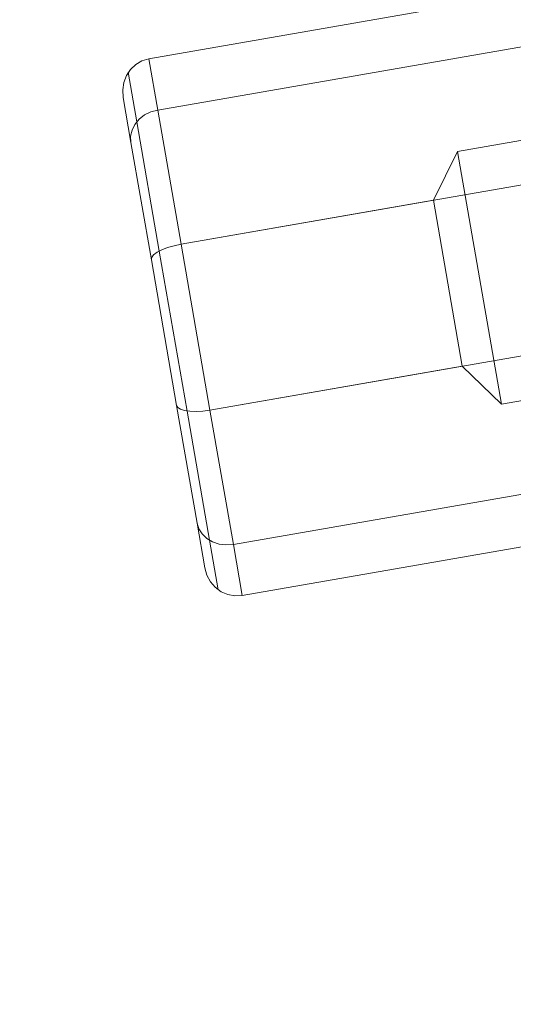
# Model space of a CAD drawing. Units: millimetres. Extents: x 3129 to 19674, y -1768 to 13104.
# Drawn here: x 7211 to 7365, y 2278 to 2585 of the extents above; entities that cross this region are included whole.
import ezdxf

# ---------------------------------------------------------------- set-up
doc = ezdxf.new("R2010")
doc.units = ezdxf.units.MM
doc.layers.add('omkreds 2', color=7, linetype='Continuous', lineweight=9)
doc.layers.add('robinia stolpe', color=32, linetype='Continuous', lineweight=9)

msp = doc.modelspace()

# ---------------------------------------------------------------- linework, layer by layer
at = {"layer": 'omkreds 2'}
msp.add_circle((9779.34, 6453.64), 6650, dxfattribs=at)
at = {"layer": 'robinia stolpe', "flags": 128}
for points in [[(7261.77, 2514.85), (7254.48, 2556.68), (7251.71, 2572.68), (8905.61, 2860.49), (8908.38, 2844.49), (8915.67, 2802.58)], [(8627.86, 2766.46), (8620.41, 2751.25), (7555.68, 2565.95), (7544.91, 2578.07), (7348.04, 2543.77), (7340.6, 2528.56), (7261.77, 2514.85), (7254.48, 2556.68), (8908.38, 2844.49), (8915.67, 2802.58), (8835.5, 2788.64), (8824.72, 2800.76), (8627.86, 2766.46)], [(7254.96, 2512.71), (7247.99, 2553.04), (7245.29, 2568.48), (7247.99, 2553.04), (7254.96, 2512.71), (7263.67, 2462.8), (7270.64, 2422.48), (7273.34, 2407.03), (7270.64, 2422.48), (7263.67, 2462.8)], [(7243.71, 2560.64), (7246.09, 2546.62), (7243.71, 2560.64)], [(7254.48, 2556.68), (7252.34, 2556.13), (7250.36, 2555.17), (7248.7, 2553.83), (7247.35, 2552.24), (7246.48, 2550.42), (7246.01, 2548.52), (7246.09, 2546.62), (7246.01, 2548.52), (7246.48, 2550.42), (7247.35, 2552.24), (7248.7, 2553.83), (7250.36, 2555.17), (7252.34, 2556.13)], [(7252.5, 2509.94), (7246.09, 2546.62)], [(7252.5, 2509.94), (7252.58, 2510.65), (7253.22, 2511.52), (7254.33, 2512.32), (7255.75, 2513.11), (7257.57, 2513.82), (7259.63, 2514.38), (7261.77, 2514.85), (7259.63, 2514.38), (7257.57, 2513.82), (7255.75, 2513.11), (7254.33, 2512.32), (7253.22, 2511.52), (7252.58, 2510.65)], [(7270.8, 2463.12), (7268.59, 2462.8), (7266.45, 2462.64), (7264.54, 2462.72), (7262.88, 2462.96), (7261.61, 2463.36), (7260.74, 2463.91), (7260.35, 2464.55), (7260.74, 2463.91), (7261.61, 2463.36), (7262.88, 2462.96), (7264.54, 2462.72), (7266.45, 2462.64), (7268.59, 2462.8)], [(7266.76, 2427.87), (7260.35, 2464.55)], [(7278.09, 2421.21), (7275.79, 2421.05), (7273.66, 2421.29), (7271.6, 2422), (7269.77, 2423.03), (7268.35, 2424.46), (7267.32, 2426.04), (7266.76, 2427.87), (7267.32, 2426.04), (7268.35, 2424.46), (7269.77, 2423.03), (7271.6, 2422), (7273.66, 2421.29), (7275.79, 2421.05)], [(7269.22, 2413.84), (7266.76, 2427.87), (7269.22, 2413.84)]]:
    msp.add_lwpolyline(points, close=True, dxfattribs=at)
for points in [[(8917.25, 2851.86), (8916.62, 2854.08), (8915.51, 2856.14), (8914.01, 2857.88), (8912.18, 2859.3), (8910.12, 2860.18), (8907.91, 2860.57), (8905.61, 2860.49), (8908.38, 2844.49), (7254.48, 2556.68)], [(8924.7, 2750.85), (7270.8, 2463.12), (7261.77, 2514.85), (7270.8, 2463.12), (7278.09, 2421.21), (8931.99, 2709.02)], [(7278.09, 2421.21), (7270.8, 2463.12), (7349.55, 2476.83), (7361.75, 2464.94), (7558.61, 2499.24), (7564.71, 2514.22), (8629.36, 2699.44), (8620.41, 2751.25)], [(8942.76, 2705.06), (8942.92, 2702.68), (8942.6, 2700.39), (8941.73, 2698.25), (8940.47, 2696.35), (8938.8, 2694.76), (8936.9, 2693.65), (8934.76, 2693.02), (8931.99, 2709.02), (7278.09, 2421.21), (7280.86, 2405.21), (8934.76, 2693.02), (8931.99, 2709.02), (8924.7, 2750.85), (8844.53, 2736.91), (8838.43, 2721.94), (8641.56, 2687.63)], [(7243.71, 2560.64), (7243.55, 2563.02), (7243.87, 2565.32), (7244.74, 2567.45), (7246.01, 2569.36), (7247.67, 2570.94), (7249.57, 2572.05), (7251.71, 2572.68), (7254.48, 2556.68)], [(7348.04, 2543.77), (7361.75, 2464.94)], [(7340.6, 2528.56), (7349.55, 2476.83)], [(7260.35, 2464.55), (7252.5, 2509.94)], [(7252.5, 2509.94), (7260.35, 2464.55)], [(7269.22, 2413.84), (7269.85, 2411.63), (7270.96, 2409.57), (7272.47, 2407.82), (7274.29, 2406.4), (7276.35, 2405.53), (7278.57, 2405.13), (7280.86, 2405.21), (7278.09, 2421.21)]]:
    msp.add_lwpolyline(points, dxfattribs=at)

doc.saveas('drawing.dxf')
